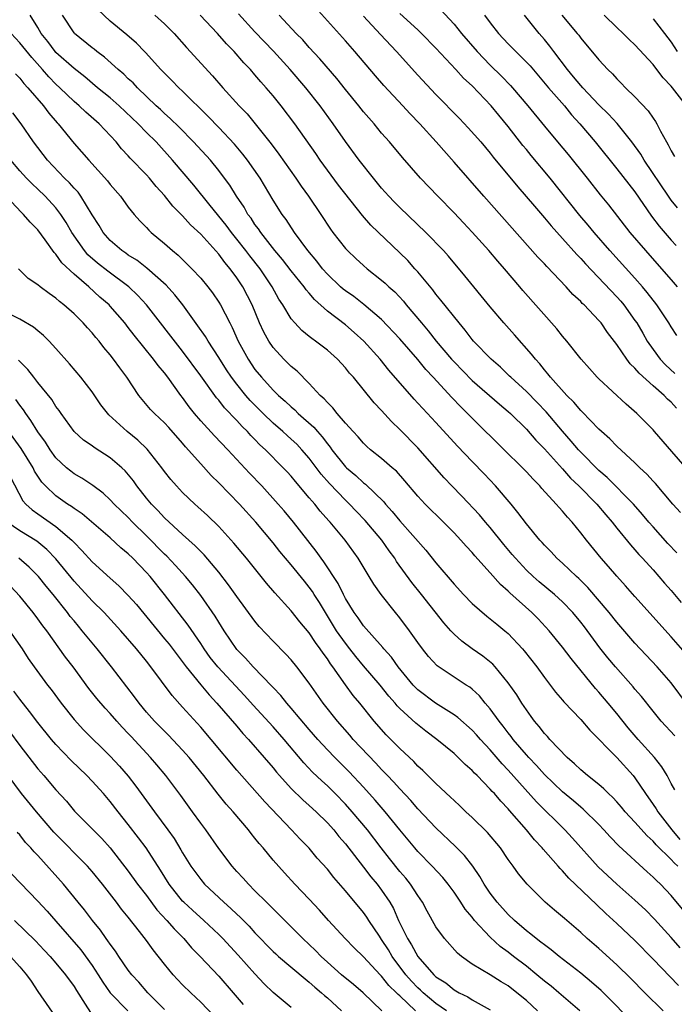
# Model space of a CAD drawing. Units: inches. Extents: x 2625000 to 2628000, y 1482000 to 1485000.
# Drawn here: x 2625437 to 2625509, y 1482646 to 1482755 of the extents above; entities that cross this region are included whole.
import ezdxf

# ---------------------------------------------------------------- set-up
doc = ezdxf.new("R2010")
doc.units = ezdxf.units.IN
doc.header["$MEASUREMENT"] = 0
doc.layers.add('LD26251482_2ft', color=5, linetype='Continuous')

msp = doc.modelspace()

# ---------------------------------------------------------------- linework, layer by layer
at = {"layer": 'LD26251482_2ft'}
for points, elevation in [([(2625509.59, 1482711.59), (2625509, 1482712.26), (2625508.6, 1482712.6), (2625508.23, 1482713), (2625507, 1482714.06), (2625505.45, 1482715.45), (2625505, 1482716.02), (2625504.48, 1482716.48), (2625504.1, 1482717), (2625503, 1482718.63), (2625501.96, 1482719.96), (2625501.25, 1482721), (2625501, 1482721.29), (2625499.37, 1482723), (2625499.17, 1482723.17), (2625499, 1482723.37), (2625498.15, 1482724.15), (2625497.39, 1482725), (2625495.24, 1482727.24), (2625495, 1482727.52), (2625494.28, 1482728.28), (2625488.29, 1482735), (2625485, 1482738.78), (2625483.03, 1482741), (2625481.22, 1482743), (2625480.13, 1482744.13), (2625479.34, 1482745), (2625477.24, 1482747.24), (2625476.31, 1482748.31), (2625474.03, 1482751), (2625473, 1482752.18), (2625468.68, 1482757)], 11126), ([(2625483, 1482756.2), (2625485, 1482754), (2625485.83, 1482753), (2625487.56, 1482751), (2625489, 1482749.5), (2625490.26, 1482748.26), (2625491.25, 1482747.25), (2625491.47, 1482747), (2625493.17, 1482745), (2625495, 1482742.73), (2625496.42, 1482741), (2625497.6, 1482739.6), (2625499.7, 1482737), (2625501.15, 1482735.15), (2625502.06, 1482734.06), (2625504.45, 1482731), (2625506.16, 1482729), (2625507.94, 1482727), (2625509, 1482725.76), (2625509.67, 1482725)], 11132), ([(2625509.39, 1482675.39), (2625507.91, 1482677), (2625507, 1482678.11), (2625505.73, 1482679.73), (2625505, 1482680.56), (2625504.81, 1482680.81), (2625502.83, 1482683), (2625502.01, 1482684), (2625501.12, 1482685.12), (2625499.42, 1482687.42), (2625499, 1482687.96), (2625498.14, 1482689), (2625497, 1482690.18), (2625496.09, 1482691), (2625494.4, 1482692.4), (2625493.73, 1482693), (2625493, 1482693.7), (2625491.79, 1482695), (2625491.44, 1482695.44), (2625490.51, 1482696.51), (2625489, 1482698.39), (2625488.47, 1482699), (2625487.81, 1482699.81), (2625485.87, 1482701.87), (2625484.77, 1482703), (2625483.91, 1482703.91), (2625481, 1482707.19), (2625479, 1482709.25), (2625478.1, 1482710.1), (2625477, 1482711.32), (2625476.17, 1482712.17), (2625473.88, 1482715), (2625473.46, 1482715.46), (2625473, 1482716.05), (2625472.13, 1482717), (2625471, 1482717.99), (2625469.69, 1482719), (2625469.28, 1482719.28), (2625469, 1482719.51), (2625468.17, 1482720.17), (2625467.4, 1482721), (2625467, 1482721.47), (2625466.07, 1482723), (2625465.64, 1482723.64), (2625464.91, 1482725), (2625463.56, 1482727), (2625462.42, 1482728.42), (2625461.99, 1482729), (2625461, 1482730.28), (2625460.42, 1482731), (2625459.81, 1482731.81), (2625458.03, 1482733.97), (2625456.23, 1482736.23), (2625453.9, 1482739), (2625452.06, 1482741), (2625451, 1482742.05), (2625450.08, 1482743), (2625447.98, 1482745), (2625447, 1482745.87), (2625445.61, 1482747), (2625444.19, 1482748.19), (2625443, 1482749.11), (2625441, 1482750.9), (2625440.91, 1482751), (2625440.1, 1482752.1), (2625439.38, 1482753), (2625439, 1482753.65), (2625438.16, 1482755)], 11112), ([(2625510.82, 1482678.82), (2625509, 1482681.25), (2625507.46, 1482683), (2625505, 1482685.63), (2625503, 1482687.95), (2625502.16, 1482689), (2625499.79, 1482691.79), (2625498.78, 1482692.78), (2625498.53, 1482693), (2625497, 1482694.45), (2625496.38, 1482695), (2625495.72, 1482695.72), (2625495, 1482696.45), (2625494.75, 1482696.75), (2625494.5, 1482697), (2625493, 1482698.81), (2625492.07, 1482700.07), (2625491.3, 1482701), (2625489.6, 1482703), (2625488.33, 1482704.33), (2625487, 1482705.68), (2625485.38, 1482707.38), (2625483, 1482710.01), (2625481.55, 1482711.55), (2625481, 1482712.16), (2625480.59, 1482712.59), (2625477.8, 1482715.8), (2625476.84, 1482717), (2625475.02, 1482719), (2625473.96, 1482719.96), (2625473, 1482720.78), (2625471, 1482722.32), (2625469.59, 1482723.59), (2625469, 1482724.29), (2625468.66, 1482724.66), (2625468.43, 1482725), (2625467, 1482726.77), (2625466.03, 1482728.03), (2625465.2, 1482729), (2625463.63, 1482731), (2625463.39, 1482731.39), (2625463, 1482731.89), (2625462.57, 1482732.57), (2625462.22, 1482733), (2625461.79, 1482733.79), (2625460.95, 1482735), (2625460.21, 1482736.21), (2625459.64, 1482737), (2625459, 1482737.85), (2625458.07, 1482739), (2625456.22, 1482741), (2625454.62, 1482742.62), (2625453.61, 1482743.61), (2625453, 1482744.15), (2625452.57, 1482744.57), (2625452.09, 1482745), (2625450, 1482747), (2625449.52, 1482747.52), (2625449, 1482747.99), (2625448.49, 1482748.49), (2625447.87, 1482749), (2625446.36, 1482750.36), (2625445.51, 1482751), (2625445.24, 1482751.24), (2625445, 1482751.41), (2625443.06, 1482753), (2625443, 1482753.07), (2625441.71, 1482755)], 11114), ([(2625510.56, 1482684.56), (2625509, 1482686.34), (2625505, 1482690.77), (2625503.97, 1482691.97), (2625503, 1482693.04), (2625502.09, 1482694.09), (2625501.27, 1482695), (2625499.63, 1482697), (2625499, 1482697.82), (2625498.04, 1482699), (2625497.54, 1482699.54), (2625497, 1482700.2), (2625496.61, 1482700.61), (2625496.3, 1482701), (2625494.71, 1482702.71), (2625494.47, 1482703), (2625493.73, 1482703.73), (2625493, 1482704.56), (2625492.58, 1482705), (2625490.56, 1482707), (2625487, 1482710.48), (2625486.5, 1482711), (2625485.74, 1482711.74), (2625484.77, 1482712.77), (2625482.71, 1482715), (2625481.88, 1482715.88), (2625481, 1482716.96), (2625479, 1482719.25), (2625477, 1482721.38), (2625475.04, 1482723.04), (2625473.91, 1482723.91), (2625473, 1482724.54), (2625472.75, 1482724.75), (2625472.46, 1482725), (2625471, 1482726.41), (2625470.48, 1482727), (2625469.84, 1482727.84), (2625468.83, 1482729), (2625467.36, 1482731), (2625466.43, 1482732.43), (2625466, 1482733), (2625465, 1482734.58), (2625463.56, 1482737), (2625462.16, 1482739), (2625461.66, 1482739.66), (2625460.74, 1482740.74), (2625459, 1482742.59), (2625457.82, 1482743.82), (2625455, 1482746.6), (2625454.57, 1482747), (2625453.8, 1482747.8), (2625452.61, 1482749), (2625450.9, 1482750.9), (2625450.78, 1482751), (2625449.91, 1482751.91), (2625448.85, 1482752.85), (2625447, 1482754.36), (2625445.62, 1482755.62)], 11116), ([(2625451.93, 1482755), (2625453, 1482754.06), (2625454.08, 1482753), (2625455.43, 1482751.43), (2625458.31, 1482748.31), (2625459.45, 1482747), (2625461.27, 1482745), (2625462.12, 1482744.12), (2625463.02, 1482743.02), (2625464.79, 1482740.79), (2625465.65, 1482739.65), (2625467.51, 1482737), (2625468.11, 1482736.11), (2625468.91, 1482735), (2625470.27, 1482733), (2625471.35, 1482731.35), (2625471.61, 1482731), (2625473, 1482729.23), (2625473.21, 1482729), (2625474.13, 1482728.13), (2625475, 1482727.34), (2625475.41, 1482727), (2625477, 1482725.75), (2625477.4, 1482725.4), (2625477.8, 1482725), (2625478.44, 1482724.44), (2625479.4, 1482723.4), (2625479.7, 1482723), (2625481.39, 1482721), (2625482.14, 1482720.14), (2625483.04, 1482719), (2625484.73, 1482717), (2625485, 1482716.7), (2625487, 1482714.66), (2625490.02, 1482712.02), (2625491, 1482711.21), (2625491.23, 1482711), (2625493, 1482709.26), (2625494.06, 1482708.06), (2625495, 1482707.08), (2625497, 1482704.87), (2625497.87, 1482703.87), (2625498.81, 1482703), (2625500.79, 1482701), (2625501.79, 1482699.79), (2625502.48, 1482699), (2625503, 1482698.33), (2625504.49, 1482696.49), (2625505, 1482695.93), (2625505.43, 1482695.43), (2625505.85, 1482695), (2625507, 1482693.72), (2625508.25, 1482692.25), (2625509, 1482691.43), (2625510.11, 1482690.11)], 11118), ([(2625509.62, 1482695.62), (2625508.65, 1482696.65), (2625507, 1482698.48), (2625506.54, 1482699), (2625505.84, 1482699.85), (2625504.82, 1482701), (2625501.94, 1482703.94), (2625501, 1482704.71), (2625499, 1482706.72), (2625498.74, 1482707), (2625497.96, 1482707.96), (2625497, 1482709.04), (2625495.19, 1482711.19), (2625494.2, 1482712.2), (2625493, 1482713.42), (2625491.27, 1482715), (2625491.14, 1482715.14), (2625490.12, 1482716.12), (2625489.1, 1482717), (2625487.16, 1482719), (2625487, 1482719.19), (2625486.22, 1482720.22), (2625485.55, 1482721), (2625483.54, 1482723.54), (2625483, 1482724.18), (2625482.65, 1482724.65), (2625481, 1482726.64), (2625480.68, 1482727), (2625479.88, 1482727.89), (2625479, 1482728.76), (2625475.8, 1482731.8), (2625474.87, 1482732.87), (2625472.24, 1482736.24), (2625470.21, 1482739), (2625469.72, 1482739.72), (2625467.39, 1482743), (2625465.89, 1482745), (2625465, 1482746.1), (2625464.24, 1482747), (2625463.65, 1482747.65), (2625463, 1482748.42), (2625462.49, 1482749), (2625461.76, 1482749.76), (2625460.71, 1482751), (2625459.86, 1482751.86), (2625458.87, 1482753), (2625456.93, 1482755)], 11120), ([(2625510.05, 1482700.05), (2625509.18, 1482701), (2625507.26, 1482703.26), (2625507, 1482703.54), (2625506.31, 1482704.31), (2625505.55, 1482705), (2625505, 1482705.55), (2625503, 1482707.4), (2625502.21, 1482708.21), (2625501.3, 1482709), (2625501, 1482709.28), (2625499.18, 1482711.18), (2625499, 1482711.34), (2625498.26, 1482712.26), (2625497.48, 1482713), (2625495.66, 1482715), (2625495.38, 1482715.38), (2625495, 1482715.81), (2625494.48, 1482716.48), (2625493.99, 1482717), (2625493.57, 1482717.57), (2625491.7, 1482719.7), (2625490.52, 1482721), (2625489, 1482722.79), (2625486.21, 1482726.21), (2625484.38, 1482728.38), (2625483.82, 1482729), (2625481.88, 1482731), (2625479, 1482733.77), (2625478.39, 1482734.39), (2625477.8, 1482735), (2625477, 1482735.9), (2625476.09, 1482737), (2625474.52, 1482739), (2625473, 1482741.05), (2625471.66, 1482743), (2625470.21, 1482745), (2625468.62, 1482747), (2625466.89, 1482749), (2625465.04, 1482751.04), (2625463, 1482753.17), (2625461.17, 1482755.17)], 11122), ([(2625511.74, 1482703.74), (2625507.17, 1482709), (2625507, 1482709.19), (2625505.21, 1482711), (2625504.02, 1482712.02), (2625501, 1482714.82), (2625500.82, 1482715), (2625499.96, 1482715.96), (2625499.04, 1482717), (2625497.47, 1482719), (2625497, 1482719.54), (2625496.36, 1482720.36), (2625492.6, 1482724.6), (2625492.28, 1482725), (2625490.57, 1482727), (2625489.83, 1482727.83), (2625488.83, 1482729), (2625487, 1482731.05), (2625486.06, 1482732.06), (2625485, 1482733.17), (2625483.22, 1482735), (2625481.31, 1482737), (2625479.29, 1482739.29), (2625477.87, 1482741), (2625477, 1482741.99), (2625476.16, 1482743), (2625475, 1482744.33), (2625474.47, 1482745), (2625473, 1482746.8), (2625472.03, 1482748.03), (2625470.18, 1482750.18), (2625469, 1482751.45), (2625468.28, 1482752.28), (2625467.56, 1482753), (2625465.66, 1482755)], 11124), ([(2625475, 1482754.91), (2625476.87, 1482752.87), (2625478.64, 1482751), (2625481, 1482748.38), (2625483, 1482746.26), (2625485.61, 1482743.61), (2625486.58, 1482742.58), (2625487.97, 1482741), (2625489, 1482739.77), (2625489.33, 1482739.33), (2625492.04, 1482736.04), (2625493.89, 1482733.89), (2625495, 1482732.63), (2625495.74, 1482731.74), (2625497, 1482730.35), (2625498.57, 1482728.57), (2625499, 1482728.13), (2625499.52, 1482727.52), (2625503, 1482723.89), (2625503.42, 1482723.42), (2625503.76, 1482723), (2625505, 1482721.29), (2625505.2, 1482721), (2625505.87, 1482719.87), (2625506.35, 1482719), (2625507, 1482718.07), (2625507.78, 1482717), (2625508.37, 1482716.37), (2625509.41, 1482715.41)], 11128), ([(2625509.61, 1482719.61), (2625509, 1482720.57), (2625508.75, 1482721), (2625507.42, 1482723), (2625506.36, 1482724.37), (2625505.84, 1482725), (2625505, 1482725.97), (2625502.21, 1482729), (2625500.48, 1482731), (2625499.82, 1482731.82), (2625498.89, 1482732.89), (2625495.61, 1482737), (2625493.51, 1482739.51), (2625493, 1482740.17), (2625492.62, 1482740.62), (2625491, 1482742.71), (2625489.96, 1482743.96), (2625489.11, 1482745), (2625487, 1482747.19), (2625486.06, 1482748.06), (2625485.21, 1482749), (2625483, 1482751.35), (2625481.4, 1482753), (2625481, 1482753.38), (2625479, 1482755.2)], 11130), ([(2625488.38, 1482755), (2625489, 1482754.17), (2625489.93, 1482753), (2625491, 1482751.85), (2625491.82, 1482751), (2625493, 1482749.83), (2625493.4, 1482749.4), (2625495.44, 1482747), (2625497.2, 1482745), (2625498, 1482744), (2625498.92, 1482743), (2625500.6, 1482741), (2625503, 1482738.05), (2625504.33, 1482736.33), (2625505, 1482735.48), (2625506.82, 1482732.82), (2625507.68, 1482731.68), (2625509, 1482730.17), (2625509.56, 1482729.56)], 11134), ([(2625509.71, 1482733.71), (2625509, 1482734.57), (2625508.69, 1482735), (2625506.01, 1482739), (2625505.64, 1482739.64), (2625504.66, 1482741), (2625503.03, 1482743.03), (2625502.07, 1482744.07), (2625501, 1482745.11), (2625499.23, 1482747), (2625499, 1482747.25), (2625498.21, 1482748.21), (2625497.53, 1482749), (2625496.02, 1482751), (2625495.59, 1482751.59), (2625495, 1482752.31), (2625494.41, 1482753), (2625492.8, 1482755)], 11136), ([(2625496.93, 1482755), (2625498.61, 1482753), (2625498.79, 1482752.79), (2625499, 1482752.48), (2625501, 1482750.06), (2625501.99, 1482749), (2625502.52, 1482748.52), (2625503, 1482747.96), (2625503.49, 1482747.49), (2625503.96, 1482747), (2625505, 1482746), (2625506.45, 1482744.45), (2625507, 1482743.62), (2625507.26, 1482743.26), (2625507.41, 1482743), (2625507.82, 1482742.18), (2625508.48, 1482741), (2625508.68, 1482740.68), (2625509, 1482740.01), (2625509.38, 1482739.38)], 11138), ([(2625510.68, 1482745), (2625509.14, 1482747), (2625509, 1482747.16), (2625508.1, 1482748.1), (2625507.43, 1482749), (2625507, 1482749.55), (2625505, 1482751.73), (2625504.34, 1482752.34), (2625503.7, 1482753), (2625503, 1482753.63), (2625501.61, 1482755)], 11140), ([(2625507, 1482754.6), (2625508.27, 1482753), (2625509, 1482752.02), (2625509.67, 1482751)], 11142), ([(2625509.42, 1482669.42), (2625509, 1482670.14), (2625508.55, 1482671), (2625507.97, 1482671.97), (2625507.15, 1482673), (2625505.36, 1482675), (2625504.26, 1482676.26), (2625503, 1482677.84), (2625502.04, 1482679), (2625501, 1482680.21), (2625500.62, 1482680.62), (2625497.93, 1482683.93), (2625497, 1482685.2), (2625495.53, 1482687), (2625494.3, 1482688.3), (2625493.6, 1482689), (2625491.17, 1482691.17), (2625491, 1482691.36), (2625490.12, 1482692.12), (2625489, 1482693.4), (2625487.29, 1482695.29), (2625487, 1482695.64), (2625486.33, 1482696.33), (2625485.77, 1482697), (2625485, 1482697.82), (2625483.83, 1482699), (2625481.8, 1482701), (2625481, 1482701.87), (2625479.57, 1482703.57), (2625478.63, 1482704.63), (2625478.18, 1482705), (2625477, 1482706.04), (2625475.78, 1482707), (2625475.37, 1482707.37), (2625475, 1482707.71), (2625474.41, 1482708.41), (2625473.84, 1482709), (2625473, 1482709.92), (2625472.08, 1482711), (2625471.61, 1482711.61), (2625471, 1482712.2), (2625470.64, 1482712.64), (2625470.22, 1482713), (2625469, 1482714.33), (2625467.66, 1482715.66), (2625467, 1482716.2), (2625466.61, 1482716.61), (2625466.19, 1482717), (2625465, 1482718.28), (2625464.52, 1482719), (2625463.97, 1482719.97), (2625463.5, 1482721), (2625462.68, 1482723), (2625461.67, 1482725), (2625461, 1482726), (2625460.26, 1482727), (2625459.68, 1482727.68), (2625459, 1482728.6), (2625457, 1482730.8), (2625455.86, 1482731.86), (2625455, 1482732.84), (2625453.92, 1482733.92), (2625453, 1482735.08), (2625452.08, 1482736.08), (2625451.33, 1482737), (2625451, 1482737.37), (2625449.22, 1482739.22), (2625449, 1482739.48), (2625448.26, 1482740.26), (2625447.65, 1482741), (2625445.77, 1482743), (2625444.29, 1482744.29), (2625443.55, 1482745), (2625443, 1482745.46), (2625441.44, 1482747), (2625441, 1482747.4), (2625440.21, 1482748.21), (2625439.53, 1482749), (2625438.32, 1482750.32), (2625437, 1482751.96), (2625436.05, 1482753)], 11110), ([(2625436.52, 1482748.52), (2625437, 1482748.05), (2625437.46, 1482747.46), (2625437.91, 1482747), (2625439.62, 1482745), (2625440.2, 1482744.2), (2625441.12, 1482743.12), (2625441.25, 1482743), (2625443, 1482740.84), (2625444.63, 1482739), (2625446.7, 1482736.7), (2625447, 1482736.3), (2625448.12, 1482735), (2625449, 1482733.78), (2625449.64, 1482733), (2625450.27, 1482732.27), (2625451, 1482731.54), (2625451.25, 1482731.25), (2625451.53, 1482731), (2625453, 1482729.78), (2625453.87, 1482729), (2625454.5, 1482728.5), (2625455.51, 1482727.51), (2625456.03, 1482727), (2625457, 1482725.95), (2625457.8, 1482725), (2625458.32, 1482724.32), (2625459, 1482723.31), (2625459.19, 1482723), (2625460.21, 1482721), (2625460.49, 1482720.49), (2625461.15, 1482719), (2625462.23, 1482717), (2625463, 1482715.88), (2625463.71, 1482715), (2625465, 1482713.59), (2625465.61, 1482713), (2625466.35, 1482712.35), (2625467, 1482711.72), (2625467.4, 1482711.4), (2625467.78, 1482711), (2625469.5, 1482709.5), (2625469.91, 1482709), (2625470.43, 1482708.43), (2625471, 1482707.65), (2625471.3, 1482707.3), (2625471.5, 1482707), (2625473, 1482705.1), (2625473.1, 1482705), (2625474.14, 1482704.14), (2625475, 1482703.34), (2625475.2, 1482703.2), (2625477.24, 1482701.24), (2625477.43, 1482701), (2625478.18, 1482700.18), (2625479, 1482699.14), (2625481.89, 1482695.89), (2625483, 1482694.49), (2625485, 1482692.13), (2625486.05, 1482691), (2625487, 1482690.01), (2625488.62, 1482688.62), (2625489, 1482688.33), (2625489.72, 1482687.72), (2625490.63, 1482687), (2625491, 1482686.69), (2625492.57, 1482685), (2625492.77, 1482684.77), (2625494.15, 1482683), (2625495, 1482681.83), (2625496.23, 1482680.23), (2625497, 1482679.34), (2625497.15, 1482679.15), (2625499, 1482677.18), (2625500, 1482676), (2625503, 1482672.98), (2625504.8, 1482671), (2625505, 1482670.75), (2625506.15, 1482669), (2625507, 1482667.82), (2625507.33, 1482667.33), (2625507.52, 1482667), (2625509.06, 1482665), (2625509.95, 1482663.95)], 11108), ([(2625509.73, 1482661), (2625509.34, 1482661.34), (2625509, 1482661.73), (2625507.34, 1482663.34), (2625507, 1482663.75), (2625506.33, 1482664.33), (2625505, 1482665.84), (2625503.92, 1482667), (2625503.51, 1482667.51), (2625503, 1482668.1), (2625502.57, 1482668.57), (2625502.09, 1482669), (2625501.55, 1482669.55), (2625501, 1482670.01), (2625499.74, 1482671), (2625499, 1482671.63), (2625498.31, 1482672.31), (2625497.51, 1482673), (2625495.59, 1482675), (2625495.32, 1482675.32), (2625495, 1482675.64), (2625494.42, 1482676.42), (2625493.91, 1482677), (2625493.53, 1482677.53), (2625493, 1482678.25), (2625492.5, 1482679), (2625491.93, 1482679.93), (2625491, 1482681.25), (2625489.54, 1482683), (2625489.29, 1482683.29), (2625488.19, 1482684.19), (2625487.01, 1482685), (2625485.86, 1482685.86), (2625485, 1482686.62), (2625484.64, 1482687), (2625483.88, 1482687.88), (2625481.41, 1482691), (2625480.33, 1482692.33), (2625478.66, 1482694.65), (2625478.45, 1482695), (2625477.83, 1482695.83), (2625477.02, 1482697), (2625475.19, 1482699.19), (2625474.2, 1482700.2), (2625473.44, 1482701), (2625473, 1482701.41), (2625471.25, 1482703.25), (2625470.31, 1482704.31), (2625469, 1482706.07), (2625468.19, 1482707), (2625467.61, 1482707.61), (2625467, 1482708.18), (2625466.56, 1482708.56), (2625466.08, 1482709), (2625465, 1482709.92), (2625463.89, 1482711), (2625462.45, 1482712.45), (2625461.99, 1482713), (2625461, 1482714.23), (2625460.41, 1482715), (2625459.84, 1482715.84), (2625459, 1482717.17), (2625457.81, 1482719), (2625457.52, 1482719.52), (2625456.7, 1482720.7), (2625455.01, 1482723.01), (2625454.13, 1482724.13), (2625453.18, 1482725.18), (2625451.06, 1482727.06), (2625449.93, 1482727.93), (2625449, 1482728.51), (2625448.72, 1482728.72), (2625448.29, 1482729), (2625447, 1482730.12), (2625446.21, 1482731), (2625445.76, 1482731.76), (2625445, 1482732.95), (2625443.77, 1482735), (2625443.45, 1482735.45), (2625443, 1482735.91), (2625442.5, 1482736.5), (2625441.96, 1482737), (2625440.05, 1482739), (2625438.53, 1482741), (2625437.16, 1482743), (2625436.22, 1482744.22)], 11106), ([(2625511, 1482655.37), (2625509, 1482657.75), (2625507.81, 1482659), (2625507.39, 1482659.39), (2625507, 1482659.79), (2625506.36, 1482660.36), (2625503.22, 1482663.22), (2625502.24, 1482664.24), (2625501.56, 1482665), (2625501, 1482665.58), (2625499.28, 1482667.28), (2625499, 1482667.5), (2625498.2, 1482668.2), (2625497, 1482669.2), (2625495, 1482671.12), (2625494.12, 1482672.12), (2625493.27, 1482673), (2625493, 1482673.29), (2625491.55, 1482675), (2625491.32, 1482675.32), (2625491, 1482675.72), (2625490.45, 1482676.45), (2625490, 1482677), (2625489, 1482678.38), (2625488.46, 1482679), (2625487.8, 1482679.8), (2625487, 1482680.54), (2625486.75, 1482680.75), (2625486.35, 1482681), (2625483.14, 1482683.14), (2625482.17, 1482684.17), (2625481.52, 1482685), (2625481, 1482685.7), (2625480.09, 1482687), (2625479, 1482688.44), (2625478.53, 1482689), (2625476.94, 1482691), (2625476.13, 1482692.13), (2625475.63, 1482693), (2625474.42, 1482695), (2625472.97, 1482697), (2625471.3, 1482699), (2625471.15, 1482699.15), (2625470.22, 1482700.22), (2625469.6, 1482701), (2625469.31, 1482701.31), (2625469, 1482701.7), (2625467.47, 1482703.47), (2625467, 1482704.06), (2625466.55, 1482704.55), (2625466.13, 1482705), (2625464.15, 1482707), (2625463.54, 1482707.54), (2625463, 1482708.12), (2625462.56, 1482708.56), (2625462.17, 1482709), (2625461.58, 1482709.58), (2625461, 1482710.23), (2625459.63, 1482711.63), (2625459, 1482712.46), (2625458.74, 1482712.74), (2625457, 1482715.16), (2625455, 1482717.89), (2625451, 1482723), (2625450.05, 1482724.05), (2625449.04, 1482725), (2625446.73, 1482726.73), (2625445.61, 1482727.61), (2625444.54, 1482728.54), (2625444.15, 1482729), (2625442.75, 1482731), (2625442.12, 1482732.12), (2625441.55, 1482733), (2625441, 1482733.72), (2625439.81, 1482735), (2625439, 1482735.79), (2625438.37, 1482736.37), (2625437.76, 1482737), (2625437, 1482737.83), (2625436.01, 1482739)], 11104), ([(2625509.98, 1482651.98), (2625509, 1482653.11), (2625507.14, 1482655.14), (2625506.15, 1482656.15), (2625505, 1482657.25), (2625503, 1482659.01), (2625500.92, 1482660.92), (2625498.09, 1482664.09), (2625497.25, 1482665), (2625494.11, 1482668.11), (2625491, 1482671.59), (2625490.31, 1482672.31), (2625489, 1482673.84), (2625487.92, 1482675), (2625487.49, 1482675.49), (2625487, 1482676.03), (2625485.42, 1482677.42), (2625485, 1482677.72), (2625482.94, 1482679), (2625481, 1482680.46), (2625480.73, 1482680.73), (2625480.48, 1482681), (2625478.82, 1482683), (2625478.08, 1482684.08), (2625477.24, 1482685), (2625477.14, 1482685.14), (2625475, 1482687.53), (2625474.41, 1482688.41), (2625473.95, 1482689), (2625473, 1482690.57), (2625472.78, 1482691), (2625472.21, 1482692.21), (2625470.62, 1482694.62), (2625470.33, 1482695), (2625469.78, 1482695.78), (2625467.24, 1482699), (2625466.23, 1482700.23), (2625465.57, 1482701), (2625463.76, 1482703), (2625462.41, 1482704.41), (2625459.99, 1482707), (2625458.52, 1482708.52), (2625457, 1482710.2), (2625456.33, 1482711), (2625455.74, 1482711.74), (2625455, 1482712.78), (2625454.82, 1482713), (2625453.36, 1482715), (2625453, 1482715.48), (2625452.3, 1482716.3), (2625451.8, 1482717), (2625449.64, 1482719.64), (2625449, 1482720.51), (2625448.61, 1482721), (2625447, 1482722.87), (2625446.88, 1482723), (2625445.87, 1482723.87), (2625444.63, 1482725), (2625443, 1482726.4), (2625441.65, 1482727.65), (2625441, 1482728.6), (2625440.79, 1482728.79), (2625439.81, 1482730.19), (2625439, 1482731.28), (2625438.15, 1482732.15), (2625437.42, 1482733), (2625437.2, 1482733.2), (2625435.5, 1482735)], 11102), ([(2625509.8, 1482647.8), (2625507, 1482650.73), (2625505, 1482652.77), (2625503, 1482654.66), (2625501.77, 1482655.77), (2625500.74, 1482656.74), (2625497.68, 1482659.68), (2625497, 1482660.48), (2625496.73, 1482660.73), (2625496.51, 1482661), (2625494.86, 1482662.86), (2625494.75, 1482663), (2625493.9, 1482663.9), (2625493.02, 1482665), (2625491.14, 1482667.14), (2625491, 1482667.32), (2625490.16, 1482668.16), (2625489.47, 1482669), (2625489.23, 1482669.23), (2625489, 1482669.51), (2625487.54, 1482671), (2625487.26, 1482671.26), (2625487, 1482671.56), (2625486.22, 1482672.22), (2625485.46, 1482673), (2625485, 1482673.43), (2625483.09, 1482675), (2625481.89, 1482675.89), (2625480.77, 1482676.77), (2625479, 1482678.41), (2625478.71, 1482678.71), (2625478.48, 1482679), (2625477.78, 1482679.78), (2625476.82, 1482681), (2625475, 1482683.12), (2625474.15, 1482684.15), (2625473.5, 1482685), (2625473, 1482685.62), (2625472.02, 1482687), (2625470.78, 1482689), (2625470.12, 1482690.12), (2625469.55, 1482691), (2625469.34, 1482691.34), (2625469, 1482691.81), (2625468.46, 1482692.46), (2625467, 1482694.28), (2625465.76, 1482695.76), (2625465, 1482696.72), (2625463.08, 1482699), (2625461.3, 1482701), (2625459, 1482703.35), (2625458.16, 1482704.16), (2625457, 1482705.43), (2625455.32, 1482707.32), (2625455, 1482707.71), (2625453.46, 1482709.46), (2625453, 1482709.96), (2625451.89, 1482711), (2625451.46, 1482711.46), (2625450.54, 1482712.54), (2625450.17, 1482713), (2625448.84, 1482715), (2625448.05, 1482716.05), (2625447.38, 1482717), (2625447, 1482717.49), (2625446.31, 1482718.31), (2625445.77, 1482719), (2625445.41, 1482719.41), (2625445, 1482719.91), (2625444.48, 1482720.48), (2625444.02, 1482721), (2625443, 1482722.01), (2625441.89, 1482723), (2625441.39, 1482723.39), (2625441, 1482723.75), (2625440.25, 1482724.25), (2625439.25, 1482725), (2625439, 1482725.22), (2625437.93, 1482725.93), (2625436.88, 1482727)], 11100), ([(2625508.11, 1482645), (2625506.1, 1482647), (2625504.56, 1482648.56), (2625503, 1482650.08), (2625501, 1482651.89), (2625499.72, 1482653), (2625499, 1482653.65), (2625497.2, 1482655.2), (2625497, 1482655.38), (2625496.11, 1482656.12), (2625495.09, 1482657), (2625493.07, 1482659), (2625492.14, 1482660.14), (2625491.55, 1482661), (2625491, 1482661.74), (2625490.13, 1482663), (2625488.7, 1482664.7), (2625487, 1482666.38), (2625486.32, 1482667), (2625485.65, 1482667.65), (2625485, 1482668.24), (2625484.62, 1482668.62), (2625483, 1482670.13), (2625481.56, 1482671.56), (2625481, 1482672.05), (2625480.54, 1482672.54), (2625479, 1482673.99), (2625477.5, 1482675.5), (2625476.18, 1482677), (2625474.59, 1482679), (2625473.86, 1482679.86), (2625473, 1482681.04), (2625471.62, 1482683), (2625471.35, 1482683.35), (2625471, 1482683.91), (2625470.53, 1482684.53), (2625470.22, 1482685), (2625469.69, 1482685.69), (2625469, 1482686.77), (2625467.97, 1482687.97), (2625467, 1482689.21), (2625465.18, 1482691.18), (2625464.26, 1482692.26), (2625462.08, 1482695), (2625460.68, 1482696.68), (2625459, 1482698.51), (2625457.74, 1482699.74), (2625456.7, 1482700.7), (2625456.34, 1482701), (2625455, 1482702.28), (2625454.31, 1482703), (2625453.7, 1482703.7), (2625453, 1482704.6), (2625452.71, 1482705), (2625451.07, 1482707.07), (2625450.05, 1482708.05), (2625448.88, 1482709), (2625446.86, 1482710.86), (2625445.97, 1482711.97), (2625445, 1482713.41), (2625443.77, 1482715), (2625442.5, 1482716.5), (2625441, 1482718.18), (2625440.25, 1482719), (2625439.62, 1482719.62), (2625439, 1482720.12), (2625438.53, 1482720.53), (2625437, 1482721.42), (2625436.13, 1482721.87)], 11098), ([(2625504.25, 1482644.25), (2625502.26, 1482646.26), (2625501.25, 1482647.25), (2625500.19, 1482648.19), (2625499, 1482649.16), (2625496.62, 1482651), (2625495.74, 1482651.74), (2625495, 1482652.28), (2625494.61, 1482652.61), (2625494.07, 1482653), (2625493.49, 1482653.49), (2625493, 1482653.86), (2625491.68, 1482655), (2625491, 1482655.64), (2625489.76, 1482657), (2625489, 1482658.02), (2625488.34, 1482659), (2625487.86, 1482659.86), (2625487.07, 1482661), (2625486.17, 1482662.17), (2625485.17, 1482663.17), (2625483, 1482665.21), (2625481, 1482667.34), (2625480.23, 1482668.23), (2625479, 1482669.52), (2625478.3, 1482670.31), (2625477.63, 1482671), (2625477.33, 1482671.33), (2625477, 1482671.66), (2625476.37, 1482672.37), (2625473.87, 1482675), (2625473.47, 1482675.47), (2625472.13, 1482677), (2625470.55, 1482679), (2625469, 1482681.21), (2625467.64, 1482683), (2625467, 1482683.78), (2625466.42, 1482684.42), (2625465, 1482685.85), (2625463.48, 1482687.48), (2625463, 1482688.06), (2625461, 1482690.78), (2625460.08, 1482692.08), (2625459, 1482693.48), (2625457.38, 1482695.38), (2625457, 1482695.75), (2625456.39, 1482696.39), (2625455, 1482697.62), (2625453, 1482699.46), (2625452.27, 1482700.27), (2625451.55, 1482701), (2625451, 1482701.66), (2625449.94, 1482703), (2625449.56, 1482703.56), (2625448.65, 1482704.65), (2625448.28, 1482705), (2625447, 1482706.12), (2625445.24, 1482707.24), (2625445, 1482707.42), (2625444.06, 1482708.06), (2625443, 1482709), (2625441.58, 1482711), (2625441.35, 1482711.35), (2625441, 1482711.79), (2625440.54, 1482712.54), (2625439, 1482714.41), (2625438.54, 1482715), (2625437.88, 1482715.88), (2625437, 1482716.74), (2625436.88, 1482716.88)], 11096), ([(2625498.9, 1482645), (2625496.58, 1482647), (2625495.72, 1482647.72), (2625495, 1482648.27), (2625494.14, 1482649), (2625493, 1482649.93), (2625491.59, 1482651), (2625491, 1482651.48), (2625490.11, 1482652.11), (2625489, 1482653.14), (2625487.28, 1482655), (2625487, 1482655.36), (2625486.24, 1482656.24), (2625485.77, 1482657), (2625485, 1482658.12), (2625484.36, 1482659), (2625483.75, 1482659.75), (2625482.58, 1482661), (2625481, 1482662.6), (2625480.65, 1482663), (2625479, 1482665.01), (2625477.4, 1482667), (2625476.29, 1482668.29), (2625475, 1482669.71), (2625473.42, 1482671.42), (2625471.83, 1482673), (2625471, 1482673.86), (2625469.94, 1482675), (2625469, 1482676.08), (2625467, 1482678.46), (2625466.52, 1482679), (2625465.86, 1482679.86), (2625465, 1482680.72), (2625464.87, 1482680.87), (2625462.79, 1482683), (2625461.96, 1482683.96), (2625461, 1482684.93), (2625459.6, 1482687), (2625459, 1482687.94), (2625458.6, 1482688.6), (2625457, 1482690.88), (2625456.08, 1482692.08), (2625455.32, 1482693), (2625454.22, 1482694.22), (2625453.24, 1482695.25), (2625453, 1482695.47), (2625451, 1482697.5), (2625449.47, 1482699), (2625449, 1482699.5), (2625447.44, 1482701), (2625447, 1482701.48), (2625446.21, 1482702.21), (2625445.06, 1482703.06), (2625443.86, 1482703.86), (2625443, 1482704.35), (2625442.63, 1482704.63), (2625442.18, 1482705), (2625441, 1482706.09), (2625440.35, 1482707), (2625439.83, 1482707.83), (2625439, 1482708.96), (2625438.24, 1482710.24), (2625437.66, 1482711), (2625437.41, 1482711.41), (2625437, 1482711.92), (2625436.56, 1482712.56)], 11094), ([(2625494.24, 1482645), (2625493, 1482646.13), (2625491.96, 1482647), (2625491, 1482647.75), (2625490.22, 1482648.22), (2625489, 1482648.97), (2625487, 1482650.15), (2625485.83, 1482651), (2625485.38, 1482651.38), (2625483.94, 1482653), (2625483, 1482654.28), (2625482.02, 1482656.02), (2625481.51, 1482657), (2625481, 1482657.73), (2625480.2, 1482659), (2625479.66, 1482659.66), (2625479, 1482660.41), (2625477.85, 1482661.85), (2625476.95, 1482663), (2625475.42, 1482665), (2625473.75, 1482667), (2625473, 1482667.83), (2625471.87, 1482669), (2625471, 1482669.86), (2625470.4, 1482670.4), (2625469.37, 1482671.37), (2625468.39, 1482672.39), (2625466.21, 1482675), (2625465, 1482676.38), (2625462.79, 1482678.79), (2625461.85, 1482679.85), (2625458.91, 1482683), (2625458.06, 1482684.06), (2625457.38, 1482685), (2625457, 1482685.59), (2625455.62, 1482687.62), (2625453.01, 1482691), (2625451.4, 1482693), (2625451, 1482693.44), (2625449.5, 1482695), (2625449, 1482695.48), (2625448.16, 1482696.16), (2625447, 1482697.25), (2625443.9, 1482699.9), (2625443, 1482700.49), (2625442.72, 1482700.72), (2625442.27, 1482701), (2625441, 1482701.9), (2625439.83, 1482703), (2625439.43, 1482703.43), (2625439, 1482704.08), (2625438.64, 1482704.64), (2625438.48, 1482705), (2625437.15, 1482707.15), (2625435, 1482710.1)], 11092), ([(2625435.97, 1482703.97), (2625437.35, 1482701.35), (2625437.69, 1482701), (2625438.36, 1482700.36), (2625439, 1482699.93), (2625441, 1482698.53), (2625442.77, 1482697), (2625443, 1482696.75), (2625443.88, 1482695.88), (2625445, 1482694.63), (2625447, 1482692.8), (2625447.96, 1482691.96), (2625449, 1482690.91), (2625449.89, 1482689.89), (2625453, 1482686.12), (2625453.5, 1482685.5), (2625455.38, 1482683), (2625457, 1482681.01), (2625457.92, 1482679.92), (2625458.8, 1482679), (2625461, 1482676.44), (2625461.65, 1482675.65), (2625462.27, 1482675), (2625464.02, 1482673), (2625465, 1482671.86), (2625465.37, 1482671.38), (2625465.7, 1482671), (2625467, 1482669.56), (2625468.3, 1482668.3), (2625469, 1482667.71), (2625469.78, 1482667), (2625471, 1482665.78), (2625471.7, 1482665), (2625472.27, 1482664.27), (2625473, 1482663.44), (2625475, 1482660.88), (2625475.81, 1482659.81), (2625476.49, 1482659), (2625477, 1482658.32), (2625477.89, 1482657), (2625478.3, 1482656.3), (2625478.88, 1482655), (2625479.85, 1482653), (2625480.31, 1482652.31), (2625481, 1482651.01), (2625482.75, 1482649), (2625483, 1482648.77), (2625484.09, 1482648.09), (2625485, 1482647.32), (2625485.21, 1482647.21), (2625485.55, 1482647), (2625486.54, 1482646.54), (2625487, 1482646.21), (2625489, 1482645.1)], 11090), ([(2625484.15, 1482645), (2625483, 1482645.83), (2625481.6, 1482647), (2625481.3, 1482647.3), (2625481, 1482647.56), (2625480.29, 1482648.29), (2625479.69, 1482649), (2625478.18, 1482651), (2625477.74, 1482651.74), (2625477, 1482652.9), (2625476.75, 1482653.25), (2625475.59, 1482655), (2625475.36, 1482655.36), (2625475, 1482655.87), (2625473, 1482658.28), (2625471.73, 1482659.73), (2625471, 1482660.66), (2625469.89, 1482661.89), (2625469, 1482662.96), (2625467.99, 1482663.99), (2625467.05, 1482665), (2625464.08, 1482668.08), (2625461, 1482671.58), (2625458.14, 1482675), (2625457, 1482676.34), (2625455, 1482678.57), (2625453.84, 1482679.84), (2625451.49, 1482683), (2625451, 1482683.63), (2625449.89, 1482685), (2625448.16, 1482687), (2625446.34, 1482689), (2625445, 1482690.31), (2625443, 1482692.48), (2625441, 1482694.94), (2625439.98, 1482695.98), (2625438.88, 1482696.88), (2625437, 1482698.03), (2625435.62, 1482699)], 11088), ([(2625480.74, 1482645), (2625479, 1482646.65), (2625478.81, 1482646.81), (2625478.65, 1482647), (2625477.81, 1482647.81), (2625477, 1482648.85), (2625476.84, 1482649), (2625475, 1482650.98), (2625473.97, 1482651.97), (2625472.98, 1482653), (2625471.11, 1482655), (2625470.13, 1482656.13), (2625469, 1482657.33), (2625467.4, 1482659), (2625466.25, 1482660.25), (2625465, 1482661.66), (2625463.9, 1482663), (2625463.48, 1482663.48), (2625463, 1482664.1), (2625462.59, 1482664.59), (2625462.28, 1482665), (2625460.58, 1482667), (2625459.83, 1482667.83), (2625458.94, 1482668.94), (2625457.34, 1482671), (2625455.72, 1482673), (2625455, 1482673.82), (2625453.45, 1482675.45), (2625453, 1482675.89), (2625451.91, 1482677), (2625451, 1482678.02), (2625450.2, 1482679), (2625449.7, 1482679.7), (2625447.15, 1482683), (2625445.56, 1482685), (2625445, 1482685.65), (2625443.91, 1482687), (2625443.49, 1482687.49), (2625443, 1482688.08), (2625442.59, 1482688.59), (2625442.29, 1482689), (2625440.7, 1482691), (2625439.92, 1482691.92), (2625439.06, 1482693), (2625438.03, 1482694.03), (2625436.91, 1482695)], 11086), ([(2625477.01, 1482645), (2625474.94, 1482647), (2625473.9, 1482647.9), (2625472.57, 1482649), (2625471, 1482650.39), (2625470.33, 1482651), (2625469.68, 1482651.68), (2625468.29, 1482653), (2625465.65, 1482655.65), (2625465, 1482656.26), (2625464.64, 1482656.64), (2625464.26, 1482657), (2625463, 1482658.28), (2625462.27, 1482659), (2625461.68, 1482659.68), (2625461, 1482660.41), (2625460.47, 1482661), (2625459, 1482662.95), (2625457.56, 1482665), (2625457, 1482665.74), (2625456.1, 1482667), (2625454.79, 1482668.79), (2625453.13, 1482671), (2625452.17, 1482672.17), (2625451.45, 1482673), (2625449.3, 1482675.3), (2625449, 1482675.64), (2625448.33, 1482676.33), (2625447.74, 1482677), (2625447, 1482677.86), (2625446.45, 1482678.45), (2625445.52, 1482679.52), (2625444.63, 1482680.63), (2625442.89, 1482683), (2625442.07, 1482684.07), (2625439.98, 1482687), (2625439.55, 1482687.55), (2625439, 1482688.33), (2625438.5, 1482689), (2625437, 1482690.81), (2625434.98, 1482693)], 11084), ([(2625435.87, 1482687), (2625437.25, 1482685), (2625437.94, 1482683.94), (2625438.6, 1482683), (2625440.08, 1482681), (2625440.49, 1482680.49), (2625441.59, 1482679), (2625443, 1482677.2), (2625444.05, 1482676.05), (2625447, 1482673.15), (2625448.03, 1482672.03), (2625449, 1482670.92), (2625449.84, 1482669.84), (2625451.91, 1482667), (2625453.38, 1482665), (2625454.05, 1482664.05), (2625454.81, 1482662.81), (2625455, 1482662.47), (2625455.92, 1482661), (2625457, 1482659.52), (2625457.43, 1482659), (2625459.54, 1482657), (2625460.33, 1482656.33), (2625461, 1482655.67), (2625461.35, 1482655.35), (2625462.35, 1482654.35), (2625463, 1482653.63), (2625465, 1482651.56), (2625465.29, 1482651.29), (2625465.61, 1482651), (2625468.53, 1482648.53), (2625469, 1482648.17), (2625469.61, 1482647.61), (2625470.37, 1482647), (2625470.69, 1482646.69), (2625471, 1482646.44), (2625472.56, 1482645)], 11082), ([(2625467, 1482645.38), (2625465, 1482647.03), (2625464, 1482648), (2625463, 1482649.08), (2625461.16, 1482651.16), (2625459.44, 1482653), (2625459, 1482653.44), (2625457.34, 1482655), (2625456.11, 1482656.11), (2625455.13, 1482657), (2625455, 1482657.14), (2625453.51, 1482659), (2625452.55, 1482660.55), (2625450.97, 1482663), (2625450.13, 1482664.13), (2625449, 1482665.6), (2625447.87, 1482667), (2625447, 1482668.12), (2625446.24, 1482669), (2625445, 1482670.39), (2625444.42, 1482671), (2625442.68, 1482672.68), (2625441, 1482674.42), (2625440.5, 1482675), (2625439, 1482676.88), (2625438.09, 1482678.09), (2625437, 1482679.43), (2625436.33, 1482680.33)], 11080), ([(2625435.88, 1482675.88), (2625437, 1482674.33), (2625439, 1482671.73), (2625439.65, 1482671), (2625441, 1482669.41), (2625442.16, 1482668.16), (2625443.07, 1482667.07), (2625445.11, 1482665), (2625446.06, 1482664.06), (2625447, 1482663.01), (2625449, 1482660.44), (2625450.03, 1482659), (2625451, 1482657.73), (2625452.16, 1482656.16), (2625453.26, 1482655), (2625454.05, 1482654.05), (2625455.12, 1482653), (2625455.98, 1482651.98), (2625456.95, 1482651), (2625459, 1482648.85), (2625460.6, 1482647), (2625461.69, 1482645.69)], 11078), ([(2625458.46, 1482644.46), (2625457, 1482645.98), (2625455.91, 1482647), (2625455, 1482647.89), (2625454.45, 1482648.45), (2625453.95, 1482649), (2625453, 1482650.15), (2625451.74, 1482651.74), (2625451, 1482652.76), (2625450.24, 1482653.76), (2625449, 1482655.35), (2625448.25, 1482656.25), (2625447.69, 1482657), (2625446.13, 1482659), (2625445, 1482660.4), (2625444.49, 1482661), (2625440.76, 1482664.76), (2625438.84, 1482667), (2625437.2, 1482669), (2625435.71, 1482671)], 11076), ([(2625453, 1482645.17), (2625451.17, 1482647), (2625450.17, 1482648.17), (2625449.4, 1482649), (2625449, 1482649.51), (2625447.96, 1482651), (2625447.58, 1482651.58), (2625447, 1482652.36), (2625446.75, 1482652.75), (2625446.55, 1482653), (2625445.92, 1482653.92), (2625445.03, 1482655), (2625444.16, 1482656.16), (2625443.45, 1482657), (2625441.82, 1482659), (2625439, 1482662.17), (2625438.59, 1482662.59), (2625438.24, 1482663), (2625437.62, 1482663.62), (2625437, 1482664.44), (2625436.72, 1482664.72)], 11074), ([(2625436.11, 1482660.11), (2625437.1, 1482659.1), (2625439, 1482657.12), (2625440.02, 1482656.02), (2625441, 1482654.91), (2625443.74, 1482651.74), (2625445, 1482650.01), (2625445.68, 1482649), (2625446.18, 1482648.18), (2625447.01, 1482647), (2625448.94, 1482645)], 11072), ([(2625436.43, 1482655), (2625438.74, 1482652.74), (2625439.7, 1482651.7), (2625440.37, 1482651), (2625441, 1482650.28), (2625442.05, 1482649), (2625443, 1482647.69), (2625443.26, 1482647.26), (2625444.24, 1482645.76), (2625444.83, 1482644.83)], 11070), ([(2625435.99, 1482651), (2625437, 1482649.88), (2625437.75, 1482649), (2625438.28, 1482648.28), (2625439, 1482647.16), (2625441.52, 1482643.52)], 11068)]:
    msp.add_lwpolyline(points, dxfattribs=dict(at, elevation=elevation))

doc.saveas('drawing.dxf')
